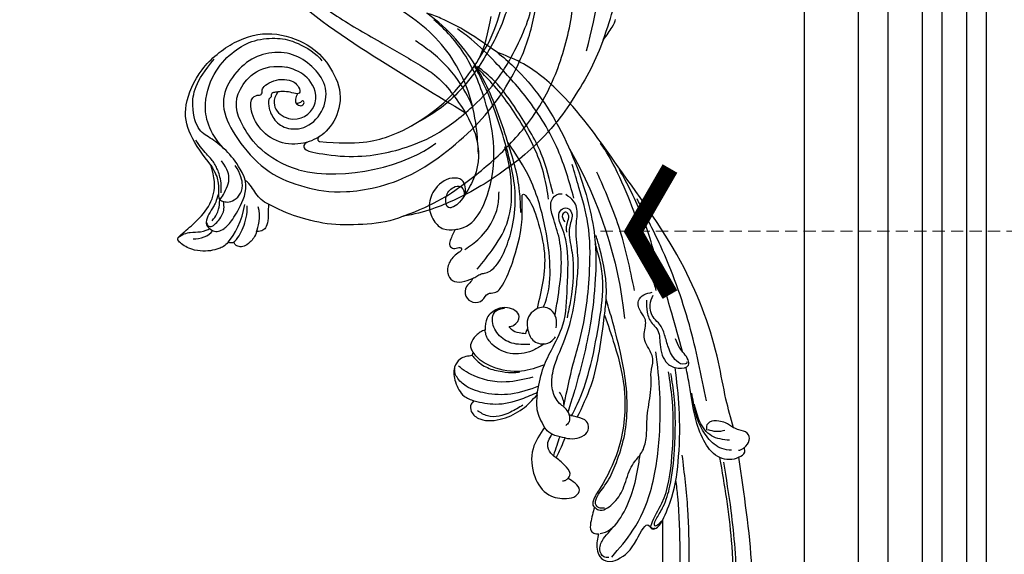
# Model space of a CAD drawing. Units: millimetres. Extents: x 5943 to 12663, y 2466 to 5436.
# Drawn here: x 9893 to 10093, y 4042 to 4151 of the extents above; entities that cross this region are included whole.
import ezdxf

# ---------------------------------------------------------------- set-up
doc = ezdxf.new("R2010")
doc.units = ezdxf.units.MM
doc.linetypes.add('HIDDEN', pattern=[1.875, 1.25, -0.625])
for name, color, linetype in [('H-08.木作(細線)', 8, 'Continuous'), ('IE-DIM', 3, 'Continuous'), ('文字', 4, 'Continuous')]:
    doc.layers.add(name, color=color, linetype=linetype)
doc.styles.add('CHINA', font='SIMPLEX.shx')
doc.dimstyles.new('DN-1', dxfattribs={"dimtxt": 2.6, "dimasz": 1, "dimexe": 1, "dimexo": 2, "dimgap": 0.5, "dimtad": 1, "dimdec": 0, "dimzin": 9, "dimdsep": 46, "dimtxsty": 'CHINA', "dimblk": 'ARCHTICK', "dimcen": 2, "dimdle": 1, "dimclrd": 5, "dimclre": 8, "dimclrt": 4, "dimadec": 1, "dimazin": 2, "dimtfac": 0.416667, "dimtdec": 0, "dimtix": 1, "dimtmove": 2, "dimatfit": 0, "dimldrblk": 'CCC', "dimfxl": 4, "dimfxlon": 1, "dimtzin": 0, "dimlwd": 25, "dimlwe": 25, "dimarcsym": 0})

# ---------------------------------------------------------------- blocks, each defined once
blk = doc.blocks.new('_ArchTick')
at = {"color": 0, "linetype": 'ByBlock', "const_width": 0.4}
blk.add_lwpolyline([(-0.5, -0.5), (0.5, 0.5)], dxfattribs=at)
blk = doc.blocks.new('CCC')
at = {"layer": 'IE-DIM', "color": 4, "linetype": 'Continuous', "const_width": 0.432}
blk.add_lwpolyline([(-1.763, 1.611), (-0.837, 0.007), (-1.763, -1.597)], dxfattribs=at)
blk = doc.blocks.new('SE-21091R')
at = {"layer": 'H-08.木作(細線)'}
for points in [[(2.56, 44.23), (0.84, 45.22), (-2.93, 47.27), (-9.63, 49.49), (-15.61, 51.37), (-24.54, 52.14), (-28.83, 51.9), (-34.74, 51.44), (-40.8, 50.3), (-47.77, 48.15), (-51.6, 45.87)], [(-51.6, 45.87), (-44.92, 48.23), (-37.16, 48.93), (-27.01, 48.85), (-16.55, 47.08), (-6.07, 42), (4, 34.03), (9.78, 25.6), (14.08, 15.66), (16.15, 5.05), (17.72, -7.75), (21.93, -20.77), (26.46, -28.16), (32.47, -34.55), (34.7, -36.17)], [(-51.6, 45.87), (-54.21, 45.17), (-58.29, 42.57), (-64.18, 37.95), (-68.2, 32.51), (-69.77, 29.73), (-71.12, 26.54)], [(2.56, 44.23), (3.8, 43.95), (5.87, 43.34), (6.97, 42.86), (7.15, 42.63)], [(2.56, 44.23), (7.09, 41.62), (14.14, 36.38), (18.91, 31.61), (24.43, 25.17), (27.82, 17.99), (36.51, 11.09), (42.73, 9.38)], [(-1.43, 43.72), (5.38, 38.96), (15.79, 29.61), (20.25, 20.23), (25.04, 10.95), (29.13, 2.01), (32.54, -3.6), (32.13, -6.81)], [(-52.24, 13.01), (-52.66, 12.59), (-53.11, 11.8), (-54.28, 10.63), (-55.4, 9.97), (-55.99, 9.51), (-56.54, 9.7), (-56.71, 10.1), (-57.2, 10.06), (-57.65, 10.17), (-58.56, 11.33), (-59.49, 14.11), (-58.65, 17.35), (-54.79, 20), (-49.23, 18.77), (-46.15, 14.82), (-46.35, 9.92), (-47.83, 5.58), (-51.89, 2.21), (-56.63, 1.11), (-62.62, 2.28), (-66.57, 5.91), (-67.83, 13.21), (-67.42, 21.72), (-63.25, 28.75), (-58.57, 34.42), (-46.14, 41.52), (-26.47, 41.69), (-13.69, 37.41), (-5.89, 32.46), (2.44, 25.16), (7.44, 19.42), (11.47, 11.9), (13.25, 7.69), (15.33, 0.4), (15.61, -11.02), (17.42, -18.37), (19.46, -25.06), (22.44, -30.02)], [(-61.96, 25.04), (-56.17, 33.07), (-44.23, 38.43), (-37.01, 38.69)], [(-57.02, 21.82), (-57.95, 21.71), (-58.39, 22.28), (-58.23, 23.33), (-53.08, 29.2), (-47.43, 33.16), (-42.41, 35.47), (-35.7, 37.78), (-24.64, 37.88), (-18.27, 36.58), (-13.51, 34.85), (-7.1, 31.93), (-2.82, 28.6), (0.69, 25.65), (4.87, 20.52), (9.83, 13.09), (12.93, 5.03), (14.32, -3.02), (15.55, -15.98), (15.22, -22.61), (14.32, -30.2), (12.77, -34.94), (10.51, -37.13), (8.2, -38.22), (6.47, -38.45), (5.93, -37.06)], [(-54.98, 23.32), (-49.41, 28.9), (-43.44, 31.92), (-35.56, 33.47), (-27.63, 33.47), (-20.98, 31.72), (-19.48, 31.07)], [(1.39, 16.29), (-1.2, 20.18), (-4.39, 24.5), (-8.91, 27.27), (-13.28, 29.79), (-18.44, 31.68), (-23.26, 33.14), (-27.98, 33.81), (-32.83, 33.99), (-38.53, 32.8)], [(-76.54, 29.23), (-77.38, 29.88), (-79.06, 30.13), (-80.55, 30.04), (-81.29, 29.32), (-81.7, 28.59), (-81.34, 27.89), (-82.2, 27.74), (-82.34, 27.24)], [(-19.48, 31.07), (-17.27, 30.35), (-14.16, 27.89), (-11.88, 25.98)], [(-19.48, 31.07), (-16.11, 30.17), (-11.27, 27.68), (-5.58, 23.14), (-1.67, 19.08), (2.94, 12.06), (5.77, 3.49), (5.96, -3.45), (3.86, -10.68), (2.54, -13.36), (-0.04, -16.88), (-1.59, -18.16), (-2.02, -18.8), (-2.2, -19.73), (-1.13, -20.29)], [(-71.12, 26.54), (-72.15, 27.53), (-73, 28.8), (-74.46, 29.89), (-75.31, 29.94), (-76.14, 29.66), (-76.54, 29.23)], [(-76.54, 29.23), (-75.95, 28.89), (-73.75, 27.54), (-73.07, 25.58)], [(-82.34, 27.24), (-83.35, 27.47), (-84.71, 27.03), (-86.24, 26.36), (-87.92, 25.06), (-89.41, 23.24), (-90.27, 20.23), (-89.5, 19.92), (-87.47, 19.93), (-82.38, 19.78), (-78.12, 18.1), (-76.12, 15.45), (-75.06, 12.9)], [(-82.34, 27.24), (-80.55, 26.95), (-77.26, 25.69), (-74.89, 23.48)], [(-81.62, 27.97), (-80.35, 27.92), (-78.21, 27.16), (-75.68, 25.35), (-74.72, 24.01)], [(-71.12, 26.54), (-71.67, 25.38), (-71.96, 23.22), (-71.32, 21.08), (-71.68, 19.78)], [(-77.63, 18.4), (-78.95, 19.3), (-79.97, 19.78), (-81.73, 20.25), (-83.44, 21.24), (-83.68, 22.18), (-83.29, 23.61), (-82.49, 24.35), (-81.33, 24.63), (-79.42, 24.49), (-75.33, 23.2), (-71.62, 20.83), (-71.15, 18.12)], [(-61.96, 25.04), (-65.74, 19.21), (-65.51, 9.7), (-62.1, 4.09), (-53.82, 3.44), (-50.47, 7.44)], [(-89.63, 20.04), (-88.55, 20.02), (-86.82, 20.75), (-85.54, 22.07), (-83.79, 22.74), (-83.52, 22.68)], [(-87.43, 22.17), (-86.42, 23.18), (-84.55, 23.77), (-83.27, 23.4)], [(-83.26, 21.3), (-83.66, 22.46), (-82.4, 22.92), (-79.47, 22.29), (-78.4, 21.27), (-77.82, 20.23)], [(-75.06, 12.9), (-75.06, 10.49), (-74.66, 5.03), (-71.88, 0.09), (-64.31, -3.83), (-55.12, -3.75), (-47.97, -0.38), (-43.73, 6.91), (-43.36, 12.37), (-44.94, 18.9), (-50.13, 22.54), (-53.52, 22.73), (-54.62, 22.52)], [(-54.62, 22.52), (-55.93, 22.31), (-58.81, 21.32), (-62.48, 17.25), (-62.81, 11.59), (-60.66, 7.65), (-58.82, 7.76), (-58.24, 8.52), (-57.47, 8.2), (-57.09, 7.42), (-55.33, 7.5), (-53.22, 8.2), (-51.59, 9.84), (-51.1, 11.02), (-51.2, 12.48), (-51.75, 13.36), (-52.24, 13.01)], [(-54.62, 22.52), (-55.1, 22.65), (-55.26, 23.01), (-54.98, 23.32)], [(-82.1, 21.78), (-80.82, 21.6), (-79.46, 20.82), (-78.71, 20.07), (-78.17, 19.53)], [(-75.06, 12.9), (-75.37, 14.86), (-76.03, 16.52), (-77.13, 17.83), (-78.28, 19.21), (-78.15, 19.81), (-77.49, 20.71), (-76.51, 21.46), (-74.49, 21.48), (-72.76, 20.61), (-71.5, 18.19), (-71.35, 16.14)], [(-78.08, 19.12), (-78.09, 19.47), (-77.42, 19.47), (-75.54, 18.55), (-74, 17.67), (-73.01, 15.95), (-72.83, 13.6)], [(-77.06, 18.58), (-76.03, 17.54), (-74.82, 15.45), (-74.33, 13.47), (-74.13, 11.28), (-74.5, 9.54), (-74.17, 7.05)], [(-71.15, 18.12), (-70.75, 16.08), (-70.58, 13.23), (-71.46, 8.63), (-72.72, 6.3), (-70.96, 1.35), (-66.66, -2.34), (-60.8, -3.21)], [(-55.11, 10.13), (-58.75, 11.27), (-57.2, 18.19), (-51.9, 17.73), (-50.68, 16.69)], [(-50.68, 16.69), (-48.81, 15.28), (-48.28, 11.24), (-49.37, 9.1), (-50.47, 7.44)], [(-52.24, 13.01), (-52.66, 13.12), (-53.35, 13.52), (-53.86, 14.41), (-53.34, 15.46), (-52.35, 15.49), (-52.18, 14.63), (-52.89, 14.76), (-53.46, 14.6), (-53.68, 14.36)], [(-70.89, 12.04), (-71.17, 7.41), (-68.36, 1.83), (-61.83, -1.63), (-56.6, -2.07), (-51.97, -1.23), (-47.82, 1.76), (-45.73, 4.5), (-43.98, 9.13), (-44.14, 10.99)]]:
    blk.add_open_spline(points, degree=3, dxfattribs=at)
blk = doc.blocks.new('SE-21115L')
at = {"layer": 'H-08.木作(細線)'}
blk.add_arc((4.37, -68.1), 88.3, 76.518, 100.2665, dxfattribs=at)
for points in [[(-43.42, 34.71), (-42.25, 36.13), (-40.76, 36.14), (-39.63, 34.71), (-38.89, 33.76)], [(-44.97, 33.09), (-44.34, 34.54), (-43.42, 34.71)], [(-43.42, 34.71), (-43.62, 34.1), (-43.66, 33.43)], [(-38.89, 33.76), (-32.88, 33.94), (-25.26, 34.58), (-4.86, 33.28), (18.65, 26.21)], [(-127.06, -18.18), (-128.98, -12.66), (-127.22, -5.8), (-120.18, 3.2), (-101.63, 16.36), (-67.31, 29.33), (-44.97, 33.09)], [(-43.2, 32.09), (-42.32, 30.29), (-39.39, 28.18), (-35.81, 27.27), (-31.65, 27.4), (-29.78, 27.6)], [(-41.12, 32.27), (-39.22, 29.01), (-35.8, 27.55), (-32.07, 27.49)], [(-38.89, 33.76), (-37.51, 32.5), (-36.75, 31.28), (-36.46, 29.4), (-37.04, 28.6), (-37.86, 28.41)], [(-38.96, 31.93), (-38.66, 30.15), (-37.86, 28.67)], [(-32.11, 30), (-16.3, 31.05), (0.83, 29.96), (11.31, 28.08)], [(-103.28, 5.61), (-102.88, 4.92), (-101.62, 5.27), (-98.98, 9.54), (-95.84, 13.55), (-91.3, 16.88), (-83.06, 20.91), (-70.13, 25.28), (-54.97, 28.54), (-45.07, 29.88)], [(-9.03, 24.1), (-11.42, 23.55), (-13.86, 23.88), (-15.23, 24.5), (-18.43, 24.22), (-22.57, 24.55), (-24.11, 26.41), (-24.11, 28.57), (-23.05, 28.79), (-21.61, 28.38), (-20.27, 27.84), (-18.24, 27.57)], [(-23.29, 28.41), (-23.57, 28.41), (-23.69, 28.07), (-22.58, 26.46), (-19.5, 25.66), (-16.82, 25.66), (-14.47, 25.29), (-13.02, 24.57), (-10.1, 24.57), (-8.4, 25.71)], [(-7.69, 26.56), (-6.37, 26.56), (-3.99, 26.3), (0.18, 26.52), (9.09, 26.72), (17.5, 25.77), (22.7, 24.65), (24.3, 24.14)], [(18.65, 26.21), (36.21, 19.26), (44.62, 13.19), (47.95, 9.19)], [(-54.03, 12.63), (-53.99, 12.26), (-53.65, 11.95), (-53.08, 12.18), (-49.53, 15.46), (-40.95, 20.12), (-29.7, 23.45), (-24.24, 24.31)], [(-53, 14.19), (-53.63, 13.01), (-53.55, 12.77), (-53.07, 12.85), (-52.09, 13.65), (-50.25, 15.53), (-46.68, 18), (-39.84, 20.98), (-29.41, 23.96), (-24.7, 24.68)], [(-46.42, 2.06), (-47.21, 2.72), (-46.83, 5.79), (-44.5, 8.7), (-41.04, 11.26), (-39.82, 12.6), (-38.43, 14.45), (-35.98, 16.09), (-31.71, 17.6), (-27.28, 19.59), (-24.62, 20.49), (-23.36, 20.85), (-21.05, 21.92), (-18.57, 21.78), (-16.8, 21.44), (-14.02, 22.4), (-12.81, 22.76), (-10.98, 22.35), (-8.67, 22.54), (-7.8, 23.91), (-7.8, 25.68)], [(-108.46, -8.18), (-104.41, -3.18), (-92.04, 5.29), (-71.64, 14.24), (-52.21, 20.17), (-41.32, 22.2)], [(-57.15, 2.58), (-53.16, 8.25), (-46.59, 13.89), (-36.2, 18.85), (-27.94, 21.39), (-19.61, 22.97)], [(-6.43, 22.33), (6.97, 22.94), (18.85, 21.8)], [(-24.65, 2.09), (-17.26, 6.15), (-12.94, 8.84), (0.16, 14.75), (9.24, 17.06), (16.88, 17.41), (21.71, 17.41)], [(-9.54, 15.05), (-6.25, 16.39), (3.92, 17.97), (6.51, 17.97)], [(-52.93, 14.61), (-81.84, 5.06), (-101.15, -6.97), (-104.8, -12.02)], [(-51.85, 1.31), (-53.18, 0.67), (-56.39, 0.32), (-57.83, 1.61), (-57.95, 3.54), (-55.19, 8.45), (-53.21, 11.68), (-53.95, 12.01), (-53.95, 13.26), (-52.93, 14.61)], [(-9.54, 15.05), (-15.88, 15.31), (-26.02, 14.47), (-36.76, 9.85), (-43.06, 4.25), (-45.17, 2.19), (-45.96, 1.89), (-46.42, 2.06)], [(-27.91, 3.88), (-22.5, 8.39), (-16.25, 12), (-9.54, 15.05)], [(-27, 2.46), (-26.25, 2.39), (-24.18, 1.24), (-21.15, 0.63), (-17.87, 1.62), (-11.94, 5.95), (-7.77, 8.68), (-1.99, 11.38), (2.4, 12.97), (7.53, 14.09), (10.07, 14.86), (11.64, 15.52), (14.49, 15.57), (16.24, 14.43)], [(-21.22, -2.66), (-16.65, -0.15), (-13.3, 2.7), (-9.03, 6.38), (-2.04, 9.38), (7.37, 11.81), (9.49, 11.81), (12.43, 11.81), (13.52, 12.64), (13.52, 13.94), (12.34, 14.52), (9.82, 13.37), (8.61, 12.91), (4.54, 12.31), (-4.7, 9.27), (-7.87, 7.61)], [(15.08, 15.82), (25.36, 15.46), (37.27, 12.36), (46.12, 8.26), (51.98, 4.87), (54.82, 2.79)], [(8.83, 12.46), (10.7, 13.13), (11.93, 13.78), (12.79, 13.44), (12.51, 12.67), (10.95, 12.67)], [(17.1, 11.98), (25.6, 11.98), (35.43, 9.73), (42.54, 6.99), (46.29, 4.54)], [(47.95, 9.19), (53.6, 4.51), (57.8, 0.17), (59.64, -2.27)], [(18.45, 5.8), (18.63, 5.89), (18.72, 6.21), (18.39, 6.49), (12.83, 7.42), (6.02, 6.89), (0.59, 4.96), (-4.39, 2.27)], [(15.33, 4.63), (19.5, 5.61), (30.13, 6.12), (42.69, 5.09), (57.12, -0.48), (59.64, -2.27)], [(-57.07, 1.97), (-56.67, 1.03), (-54.99, 0.73), (-53.09, 2.04), (-52.02, 3.66), (-51.58, 4.34)], [(-31.25, 0.34), (-31.93, 2.17), (-31.78, 4.18), (-30.67, 5.47), (-29.25, 5.47), (-27.91, 3.88)], [(-7.71, -0.72), (-10.3, -0.34), (-11.71, 1.89), (-11.25, 3.84), (-10.93, 4.24)], [(-9.22, 4.93), (-7.33, 5.43), (-5.42, 4.89), (-4.45, 3.5), (-4.39, 2.27)], [(5.21, -8.61), (4.71, -9.06), (3.99, -10.22), (2.12, -10.89), (0.55, -9.86), (0.43, -7.86), (1.32, -6.43), (1.17, -5.08), (2.21, -3.12), (5.97, 0.08), (13.36, 4.26), (18.45, 5.8)], [(5.21, -8.61), (5.39, -7.6), (5.61, -6.64), (5.52, -5.69), (6.36, -3.29), (9.05, -0.5), (12.87, 2.08), (18.47, 4.39), (23.88, 5.33), (29.78, 5.55), (36.63, 5.4), (44.17, 4.49), (46.71, 3.97)], [(6.76, -7.11), (10.06, -2.59), (14.47, 1.64), (20.37, 4.15), (25.19, 5.05), (29.02, 5.28)], [(15.76, -9.16), (15.65, -8.07), (22.59, 0.32), (31.82, 3.56), (40.44, 4.02), (50.85, 2.26), (55.44, 0.21), (57.93, -1.25)], [(-46.42, 2.06), (-49.3, 0.43), (-50.89, 0.09), (-51.6, 0.67), (-51.85, 1.31)], [(-27, 2.46), (-27.56, 2.37), (-28.43, 1.92), (-28.83, 1.18)], [(-27.91, 3.88), (-27.36, 3.02), (-27, 2.46)], [(-4.39, 2.27), (-5.16, 0.49), (-6.68, -0.53), (-7.71, -0.72)], [(-27.98, -3.1), (-31.52, -6.55), (-37.05, -7.81), (-41.42, -6.1), (-43.15, -2.85), (-43.15, -0.88), (-42.24, 0.13), (-40.66, -0.34), (-39.3, -1.43)], [(-34.59, -2.58), (-32.76, -0.92), (-31.25, 0.34)], [(-31.25, 0.34), (-30.15, -1.51), (-28.78, -2.78), (-27.98, -3.1)], [(11.3, -8.43), (12.65, -4.93), (15.72, -1.02), (17.95, 0.54), (20.61, 1.56)], [(37.93, -0.44), (32.69, 0.23), (25, -2.32), (22.05, -5.2)], [(29.2, -0.28), (34.52, 0.84), (49.4, 0.03), (61.48, -7.03), (70.68, -16.26), (79.58, -22.68), (87.26, -26.73), (93.53, -28.31), (101.99, -28.59), (107.13, -27.75)], [(114.01, -2.42), (114.4, -1.14), (115.98, 0.43), (119.69, 0.89), (124.51, -2.22), (128.1, -9.08), (129, -13.59), (125.14, -25.38), (110.39, -34.85), (96.06, -36.21), (73.17, -29.12), (53.2, -14.13), (37.93, -0.44)], [(-39.3, -1.43), (-39.55, -2.01), (-39.55, -2.68)], [(-39.3, -1.43), (-38.85, -0.89), (-37.02, -1.09), (-34.59, -2.58)], [(-10.94, -1.19), (-9.67, -4.61), (-7.14, -6.79), (-3.93, -7.06), (-2.72, -6.29), (-2.33, -4.8), (-2.42, -4.08)], [(-7.71, -0.72), (-8.37, -1.29), (-8.61, -1.45)], [(-8.61, -1.45), (-8.1, -2.6), (-7, -3.93), (-6.3, -4.19)], [(-6.3, -4.19), (-6.3, -3.22), (-4.89, -1.66), (-2.51, -3.43), (-2.22, -5.52), (-3.34, -8), (-5.55, -9.07)], [(116.05, -1.86), (116.92, -1.05), (120.32, -1.73), (123.77, -6.48), (124.14, -14.41), (121.33, -20.51), (113.3, -27.82), (103.11, -31.27), (86.75, -31.27), (72.51, -25.95), (64.18, -19.97), (56.24, -12.57), (49.81, -6.54), (47.15, -4.33), (37.93, -0.44)], [(-21.22, -2.66), (-24.05, -3.53), (-27.98, -3.1)], [(-18.79, -15.3), (-19.24, -16.06), (-20.69, -16.45), (-22.64, -15.2), (-23.88, -10.7), (-23.13, -6.34), (-21.22, -2.66)], [(-17.54, -2.5), (-16.93, -7.96), (-13.39, -14.45), (-11.92, -15.78), (-11.08, -16.33)], [(-9.83, -13.06), (-10.74, -12.63), (-13.06, -10.8), (-14.67, -8.16), (-15.56, -5.74), (-15.74, -4.74)], [(22.05, -5.2), (23.11, -4.82), (24.67, -4.82), (25.81, -6.2), (24.86, -10.67), (22.01, -12.8), (18.71, -12.8), (16.53, -11.37), (15.76, -9.16)], [(-22.41, -6.02), (-23.07, -8.82), (-22.48, -13.57), (-20.89, -15.21)], [(-5.55, -9.07), (-5.73, -10.17), (-6.75, -12.06), (-8.01, -12.89), (-8.9, -12.81), (-9.21, -12.69)], [(15.76, -9.16), (13.91, -10.74), (12.91, -11.13), (12.15, -10.55), (12.05, -9.49), (11.86, -9.11), (11.41, -9.11), (11.09, -9.66), (9.84, -11.99), (7.63, -13.09), (5.96, -12.61), (5.16, -10.84), (5.21, -8.61)], [(-9.83, -13.06), (-9.83, -15.62), (-11.1, -17.2), (-14.03, -17.84), (-17.26, -16.97), (-18.79, -15.3)], [(-9.21, -12.69), (-9.5, -12.94), (-9.83, -13.06)]]:
    blk.add_spline(points, degree=3, dxfattribs=at)
for points, knots in [([(-44.97, 33.09), (-45, 32.91), (-45.24, 31.48), (-43.82, 28.42), (-39.48, 26.98), (-34.19, 26.71), (-29.12, 27.54), (-25.66, 27.87), (-24.41, 27.96)], [0, 0, 0, 0, 0.54425, 4.342747, 8.665156, 13.577214, 20.233281, 24.001018, 24.001018, 24.001018, 24.001018]), ([(-104.18, 5.48), (-104.21, 5.23), (-104.14, 4.58), (-103.42, 3.6), (-101.35, 3.35), (-99.1, 6.52), (-97.55, 10.85), (-92.91, 15.09), (-87.15, 18.42), (-76.37, 22.85), (-61.95, 27.22), (-49.59, 28.76), (-43.94, 29.4)], [0, 0, 0, 0, 0.777728, 1.941073, 3.32904, 6.318658, 12.159507, 17.580033, 24.499533, 32.158127, 52.453164, 69.487452, 69.487452, 69.487452, 69.487452]), ([(-21.11, 28.16), (-18.41, 28.27), (-12.09, 28.34), (-3.49, 28.23), (6.1, 28.51), (12.84, 27.46), (17.21, 26.5), (18.01, 26.32)], [27.301056, 27.301056, 27.301056, 27.301056, 35.394464, 46.247214, 53.127975, 64.122271, 66.575602, 66.575602, 66.575602, 66.575602]), ([(-52.93, 14.61), (-51.63, 15.71), (-48.18, 18.64), (-40.95, 21.72), (-32.52, 24.37), (-26.56, 25.37), (-23.82, 25.82)], [0, 0, 0, 0, 5.098496, 13.506333, 23.289702, 31.608933, 31.608933, 31.608933, 31.608933]), ([(-107.05, -9.76), (-106.92, -9.41), (-105.21, -5.79), (-97.59, 0.25), (-86.24, 6.95), (-72.8, 12.09), (-60.8, 16.17), (-51.73, 18.5), (-46.94, 19.34), (-45.84, 19.52)], [1.589571, 1.589571, 1.589571, 1.589571, 2.734666, 13.424872, 29.475327, 42.88551, 56.314269, 67.54034, 70.907039, 70.907039, 70.907039, 70.907039]), ([(47.95, 9.19), (46.69, 10.1), (43.08, 12.41), (33.55, 16.66), (20.07, 18.76), (6.93, 18.21), (-2.71, 15.19), (-11.9, 11.36), (-19.21, 7), (-23.74, 4.14), (-26.27, 2.4)], [0, 0, 0, 0, 4.489126, 12.853699, 31.092512, 44.874694, 51.884454, 61.269284, 74.718143, 77.337181, 77.337181, 77.337181, 77.337181]), ([(-47.18, 3.97), (-47.13, 3.69), (-47.01, 3.08), (-46.07, 2.17), (-44.01, 3.4), (-42.6, 5.99), (-39.16, 8.82), (-35.17, 11.7), (-29.73, 14.1), (-23.84, 15.5), (-17.23, 16.1), (-11.59, 16.3), (-7.85, 16.3), (-6.5, 16.3)], [0, 0, 0, 0, 0.830175, 1.86778, 3.302847, 6.891977, 11.002577, 16.323058, 21.703041, 28.698752, 34.38346, 41.597601, 45.62159, 45.62159, 45.62159, 45.62159]), ([(-27.27, 2.88), (-26.65, 3.47), (-24.26, 5.76), (-18.91, 9.46), (-11.54, 13.19), (-5.06, 16.26), (0.1, 17.3), (3.01, 17.36), (4.6, 17.36), (4.93, 17.36)], [0.424249, 0.424249, 0.424249, 0.424249, 2.993365, 10.360928, 19.804454, 27.803895, 31.728672, 35.501275, 36.502665, 36.502665, 36.502665, 36.502665]), ([(-51.91, 1.7), (-51.93, 2.07), (-52.01, 4.08), (-48.24, 9.12), (-43.16, 12.02), (-39.29, 13.77), (-38.84, 13.97)], [0, 0, 0, 0, 1.100058, 5.988937, 17.250986, 18.727413, 18.727413, 18.727413, 18.727413]), ([(-6.69, 5.4), (-5.56, 5.96), (-2.32, 7.55), (2.63, 9.7), (8.35, 10.88), (12.53, 10.52), (15.94, 10.82), (16.93, 12.71), (16.67, 13.55), (16.6, 13.79)], [1.487782, 1.487782, 1.487782, 1.487782, 5.287864, 12.323433, 17.652347, 22.473196, 25.221992, 27.094805, 27.826917, 27.826917, 27.826917, 27.826917]), ([(16.29, 10.8), (17.9, 11.02), (23.17, 11.72), (32.05, 10.3), (40.36, 7.49), (44.79, 5.08), (46.12, 4.33)], [0, 0, 0, 0, 4.872061, 15.922314, 26.513335, 31.07068, 31.07068, 31.07068, 31.07068]), ([(-4.48, 3.6), (-4.01, 3.98), (-1.76, 5.72), (3.66, 7.56), (10.94, 8.72), (20.97, 8.96), (26.92, 7.04), (29.61, 6.13)], [1.135478, 1.135478, 1.135478, 1.135478, 2.926103, 9.674862, 17.806727, 27.979282, 36.432789, 36.432789, 36.432789, 36.432789]), ([(-25.14, 1.87), (-24.9, 1.96), (-23.89, 2.28), (-22.81, 2.06), (-21.99, 1.88)], [0.824184, 0.824184, 0.824184, 0.824184, 1.588009, 4.022259, 4.022259, 4.022259, 4.022259]), ([(-15.77, 0.5), (-15.91, -1.14), (-16.08, -4.77), (-13.89, -9.35), (-11.16, -11.96), (-9.6, -12.55), (-9.21, -12.69)], [0.891093, 0.891093, 0.891093, 0.891093, 5.760108, 11.715977, 15.463448, 16.703527, 16.703527, 16.703527, 16.703527]), ([(-11.66, 1.65), (-11.9, 0.93), (-12.53, -1.23), (-12.3, -5.27), (-9.59, -8.38), (-6.97, -9.31), (-5.89, -9.13), (-5.55, -9.07)], [0.86797, 0.86797, 0.86797, 0.86797, 3.12432, 7.627187, 12.333326, 14.586291, 15.59397, 15.59397, 15.59397, 15.59397]), ([(38.95, 1.29), (40.9, 0.98), (45.59, 0.06), (50.92, -2.84), (53.98, -5.34), (54.88, -6.07)], [2.637593, 2.637593, 2.637593, 2.637593, 8.556006, 16.960522, 20.42692, 20.42692, 20.42692, 20.42692]), ([(-34.59, -2.58), (-34.08, -2.95), (-33.05, -3.68), (-31.13, -3.51), (-30.25, -2.58), (-29.86, -2.08), (-29.78, -1.97)], [0, 0, 0, 0, 1.86804, 3.701257, 5.163048, 5.586802, 5.586802, 5.586802, 5.586802]), ([(-19.62, -1.87), (-19.76, -3.85), (-19.96, -7.56), (-18.25, -12.44), (-16, -15.82), (-13.69, -17.25), (-12.13, -17.5), (-11.49, -17.28), (-11.23, -17.18)], [0.711521, 0.711521, 0.711521, 0.711521, 6.605736, 11.759118, 15.951867, 18.520051, 19.688254, 20.522392, 20.522392, 20.522392, 20.522392]), ([(-18.79, -15.3), (-19.49, -14.01), (-21.08, -11.09), (-21.3, -6.5), (-20.89, -3.54), (-20.71, -2.41)], [0, 0, 0, 0, 4.379677, 9.887616, 13.340115, 13.340115, 13.340115, 13.340115]), ([(22.05, -5.2), (21.62, -5.7), (20.85, -6.59), (20.23, -7.92), (20.24, -9.72), (22.81, -9.3), (24.06, -7.79), (24.2, -6.15), (23.45, -5.15), (22.47, -5.22), (21.79, -5.51)], [0, 0, 0, 0, 1.937826, 3.503364, 4.492495, 6.459485, 8.862425, 10.331415, 11.0387, 12.885973, 12.885973, 12.885973, 12.885973])]:
    blk.add_open_spline(points, degree=3, knots=knots, dxfattribs=at)
blk.add_open_spline([(-30.7, -0.67), (-31.67, -1.35), (-32.77, -2.11), (-34.01, -2.98)], degree=3, dxfattribs=at)

msp = doc.modelspace()

# ---------------------------------------------------------------- linework, layer by layer
at = {"color": 7}
msp.add_lwpolyline([(9104.06, 4364.94), (10089.06, 4364.94), (10089.06, 3379.94)], dxfattribs=at)
at = {"color": 8}
for points in [[(9104.06, 4360.94), (10085.06, 4360.94), (10085.06, 3379.94)], [(9104.06, 4355.94), (10080.06, 4355.94), (10080.06, 3379.94)], [(9104.06, 4351.94), (10076.06, 4351.94), (10076.06, 3379.94)], [(9104.06, 4344.94), (10069.06, 4344.94), (10069.06, 3379.94)], [(9104.06, 4338.94), (10063.06, 4338.94), (10063.06, 3379.94)], [(9104.06, 4327.94), (10052.06, 4327.94), (10052.06, 3379.94)]]:
    msp.add_lwpolyline(points, dxfattribs=at)

# ---------------------------------------------------------------- block references
at = {"xscale": -1}
for name, p, rotation in [('SE-21091R', (9980.97, 4179.52), 219.6553895397905), ('SE-21115L', (9994.32, 4096.03), 286.3849053797393)]:
    msp.add_blockref(name, p, dxfattribs=dict(at, rotation=rotation))

# ---------------------------------------------------------------- leaders
at = {"layer": '文字', "color": 4, "linetype": 'HIDDEN', "ltscale": 2}
msp.add_leader([(10010.66, 4108.2), (10146.62, 4108.2), (10261.08, 4108.2)], dimstyle='DN-1', override={"dimasz": 8, "dimtad": 0, "dimclrd": 8, "dimlwd": 15}, dxfattribs=at)

doc.saveas('drawing.dxf')
